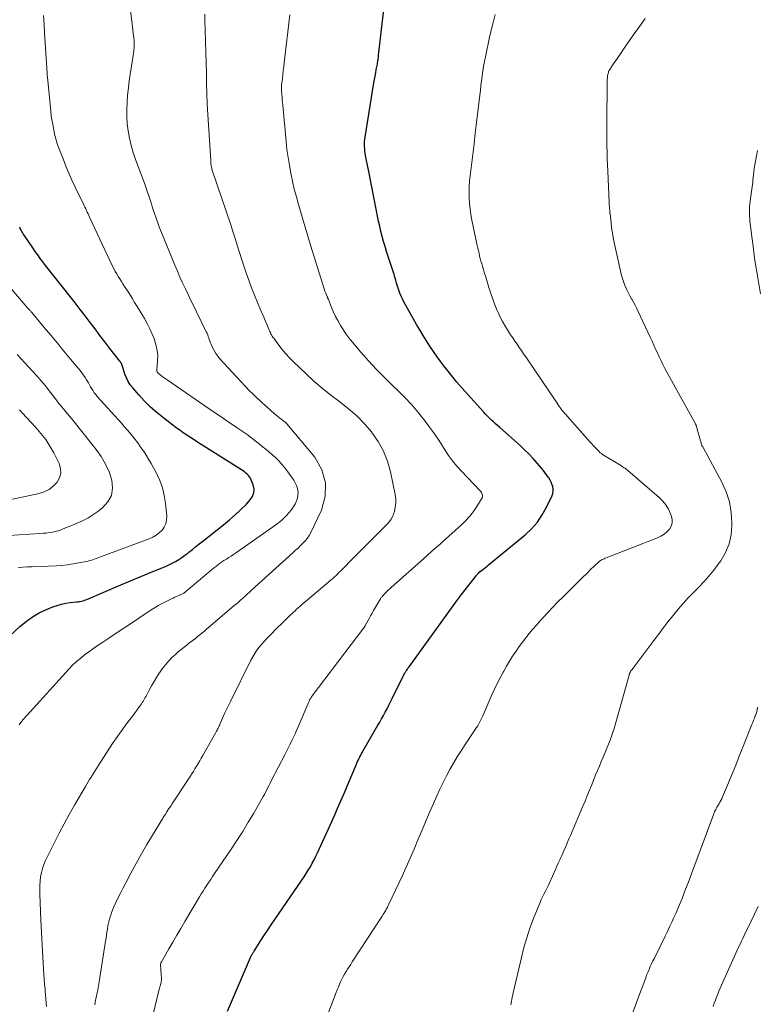
# Model space of a CAD drawing. Units: feet. Extents: x 1995000 to 2000030, y 600000 to 603594.
# Drawn here: x 1995501 to 1995628, y 600890 to 601060 of the extents above; entities that cross this region are included whole.
import ezdxf

# ---------------------------------------------------------------- set-up
doc = ezdxf.new("R2010")
doc.units = ezdxf.units.FT
doc.header["$LTSCALE"] = 100
doc.header["$MEASUREMENT"] = 0
doc.layers.add('CONTOUR INDEX', color=32, linetype='Continuous', lineweight=25)
doc.layers.add('CONTOUR INTERMEDIATE', color=40, linetype='Continuous', lineweight=15)

msp = doc.modelspace()

# ---------------------------------------------------------------- linework, layer by layer
at = {"layer": 'CONTOUR INDEX', "flags": 128}
for points, elevation in [([(1995536.65, 600889.1), (1995540.58, 600898.33), (1995540.61, 600898.4), (1995540.65, 600898.48), (1995540.68, 600898.55), (1995540.72, 600898.62), (1995540.76, 600898.69), (1995540.8, 600898.76), (1995540.84, 600898.83), (1995540.89, 600898.9), (1995540.94, 600898.99), (1995541.01, 600899.1), (1995541.08, 600899.21), (1995541.16, 600899.33), (1995541.23, 600899.44), (1995542.29, 600901.12), (1995542.9, 600902.07), (1995543.52, 600903.01), (1995544.14, 600903.95), (1995544.78, 600904.88), (1995549.45, 600911.65), (1995549.83, 600912.21), (1995550.2, 600912.78), (1995550.55, 600913.36), (1995550.9, 600913.94), (1995551.23, 600914.54), (1995551.55, 600915.14), (1995551.85, 600915.75), (1995552.14, 600916.36), (1995554.3, 600921.09), (1995555.1, 600922.86), (1995555.88, 600924.63), (1995556.65, 600926.4), (1995557.4, 600928.19), (1995558.65, 600931.2), (1995558.77, 600931.48), (1995558.89, 600931.76), (1995559.02, 600932.03), (1995559.15, 600932.31), (1995559.29, 600932.58), (1995559.43, 600932.85), (1995559.57, 600933.12), (1995559.72, 600933.39), (1995562.52, 600938.25), (1995562.84, 600938.81), (1995563.16, 600939.38), (1995563.47, 600939.96), (1995563.78, 600940.53), (1995564.08, 600941.11), (1995564.37, 600941.69), (1995564.67, 600942.27), (1995564.96, 600942.86), (1995566.87, 600946.7), (1995566.98, 600946.91), (1995567.1, 600947.12), (1995567.22, 600947.33), (1995567.34, 600947.53), (1995567.47, 600947.73), (1995567.6, 600947.93), (1995567.73, 600948.13), (1995567.87, 600948.33), (1995576.2, 600959.81), (1995576.24, 600959.87), (1995576.28, 600959.92), (1995576.31, 600959.97), (1995576.35, 600960.02), (1995576.39, 600960.07), (1995576.43, 600960.12), (1995576.47, 600960.17), (1995576.5, 600960.22), (1995579.39, 600963.93), (1995579.46, 600964.02), (1995579.53, 600964.11), (1995579.6, 600964.19), (1995579.67, 600964.28), (1995579.73, 600964.35), (1995579.78, 600964.4), (1995579.82, 600964.45), (1995579.87, 600964.49), (1995579.92, 600964.54), (1995579.96, 600964.58), (1995580.01, 600964.63), (1995580.06, 600964.67), (1995580.12, 600964.71), (1995580.53, 600965.01), (1995580.79, 600965.21), (1995581.05, 600965.41), (1995581.3, 600965.61), (1995581.55, 600965.81), (1995587.86, 600971.01), (1995588.95, 600972.04), (1995589.94, 600973.16), (1995590.78, 600974.4), (1995591.51, 600975.72), (1995592.46, 600977.73), (1995592.59, 600978.11), (1995592.66, 600978.49), (1995592.65, 600978.88), (1995592.58, 600979.28), (1995592.45, 600979.67), (1995592.3, 600980.04), (1995592.11, 600980.41), (1995591.9, 600980.76), (1995591.81, 600980.89), (1995591.52, 600981.29), (1995591.23, 600981.69), (1995590.93, 600982.08), (1995590.62, 600982.46), (1995589.9, 600983.32), (1995589.21, 600984.11), (1995588.49, 600984.88), (1995587.74, 600985.62), (1995586.97, 600986.33), (1995583.46, 600989.45), (1995583.1, 600989.76), (1995582.75, 600990.08), (1995582.4, 600990.4), (1995582.05, 600990.72), (1995581.7, 600991.05), (1995581.36, 600991.38), (1995581.03, 600991.72), (1995580.71, 600992.06), (1995577.91, 600995.15), (1995576.99, 600996.19), (1995576.09, 600997.23), (1995575.21, 600998.3), (1995574.35, 600999.38), (1995574, 600999.83), (1995573.34, 601000.71), (1995572.69, 601001.59), (1995572.06, 601002.49), (1995571.45, 601003.4), (1995570.85, 601004.32), (1995570.27, 601005.25), (1995569.71, 601006.2), (1995569.17, 601007.15), (1995567, 601011.04), (1995566.75, 601011.52), (1995566.52, 601012.02), (1995566.31, 601012.52), (1995566.12, 601013.03), (1995565.99, 601013.4), (1995565.88, 601013.73), (1995565.78, 601014.07), (1995565.68, 601014.41), (1995565.58, 601014.74), (1995565.49, 601015.08), (1995565.39, 601015.42), (1995565.29, 601015.76), (1995565.18, 601016.09), (1995564.02, 601019.68), (1995563.75, 601020.54), (1995563.5, 601021.4), (1995563.26, 601022.26), (1995563.03, 601023.13), (1995562.83, 601024.01), (1995562.63, 601024.88), (1995562.44, 601025.76), (1995562.26, 601026.64), (1995560.88, 601033.7), (1995560.77, 601034.25), (1995560.66, 601034.79), (1995560.56, 601035.33), (1995560.45, 601035.88), (1995560.4, 601036.19), (1995560.33, 601036.58), (1995560.28, 601036.97), (1995560.24, 601037.37), (1995560.22, 601037.76), (1995560.21, 601038.16), (1995560.23, 601038.56), (1995560.26, 601038.95), (1995560.32, 601039.34), (1995561.83, 601048.66), (1995561.93, 601049.24), (1995562.03, 601049.81), (1995562.13, 601050.39), (1995562.24, 601050.96), (1995562.38, 601051.67), (1995562.42, 601051.89), (1995562.46, 601052.11), (1995562.49, 601052.33), (1995562.53, 601052.55), (1995562.56, 601052.76), (1995562.59, 601052.98), (1995562.61, 601053.2), (1995562.64, 601053.42), (1995563.86, 601064.25)], 920), ([(1995495.59, 600950.31), (1995500.94, 600955.25), (1995502, 600956.12), (1995503.1, 600956.91), (1995504.28, 600957.58), (1995505.52, 600958.16), (1995506.64, 600958.62), (1995507.36, 600958.87), (1995508.09, 600959.09), (1995508.84, 600959.24), (1995509.59, 600959.34), (1995510.66, 600959.45), (1995510.89, 600959.47), (1995511.12, 600959.51), (1995511.34, 600959.55), (1995511.57, 600959.6), (1995511.79, 600959.66), (1995512.01, 600959.73), (1995512.23, 600959.8), (1995512.44, 600959.89), (1995518.31, 600962.37), (1995519.69, 600962.95), (1995521.07, 600963.53), (1995522.45, 600964.1), (1995523.83, 600964.67), (1995525.42, 600965.32), (1995526.01, 600965.57), (1995526.59, 600965.84), (1995527.16, 600966.13), (1995527.72, 600966.43), (1995528.27, 600966.76), (1995528.8, 600967.1), (1995529.32, 600967.47), (1995529.83, 600967.86), (1995530.02, 600968.01), (1995530.61, 600968.49), (1995531.2, 600968.97), (1995531.8, 600969.44), (1995532.4, 600969.91), (1995535.97, 600972.72), (1995536.98, 600973.55), (1995537.96, 600974.41), (1995538.91, 600975.3), (1995539.84, 600976.22), (1995540.57, 600976.98), (1995540.96, 600977.57), (1995541.2, 600978.2), (1995541.22, 600978.86), (1995541.08, 600979.56), (1995540.74, 600980.45), (1995540.61, 600980.72), (1995540.46, 600980.98), (1995540.27, 600981.21), (1995540.06, 600981.42), (1995539.82, 600981.61), (1995539.58, 600981.8), (1995539.33, 600981.98), (1995539.08, 600982.15), (1995532.14, 600986.52), (1995531.51, 600986.92), (1995530.89, 600987.32), (1995530.27, 600987.72), (1995529.66, 600988.13), (1995529.04, 600988.54), (1995528.44, 600988.96), (1995527.84, 600989.4), (1995527.25, 600989.84), (1995525.68, 600991.02), (1995524.54, 600991.95), (1995523.43, 600992.92), (1995522.39, 600993.96), (1995521.38, 600995.05), (1995520.35, 600996.23), (1995519.94, 600996.78), (1995519.56, 600997.35), (1995519.27, 600997.96), (1995519.02, 600998.61), (1995518.7, 600999.6), (1995518.65, 600999.76), (1995518.59, 600999.93), (1995518.53, 601000.09), (1995518.47, 601000.25), (1995518.4, 601000.41), (1995518.32, 601000.56), (1995518.23, 601000.71), (1995518.13, 601000.85), (1995516.43, 601003.03), (1995515.57, 601004.14), (1995514.72, 601005.25), (1995513.87, 601006.37), (1995513.04, 601007.49), (1995512.19, 601008.62), (1995511.34, 601009.73), (1995510.48, 601010.84), (1995509.61, 601011.94), (1995506.75, 601015.53), (1995506.28, 601016.12), (1995505.82, 601016.7), (1995505.36, 601017.29), (1995504.9, 601017.89), (1995504.45, 601018.48), (1995504.01, 601019.08), (1995503.58, 601019.7), (1995503.15, 601020.31), (1995501.66, 601022.51), (1995501.53, 601022.72), (1995501.4, 601022.93), (1995501.28, 601023.14), (1995501.16, 601023.35), (1995501, 601023.65), (1995500.97, 601023.72), (1995500.93, 601023.79), (1995500.9, 601023.86)], 900)]:
    msp.add_lwpolyline(points, dxfattribs=dict(at, elevation=elevation))
at = {"layer": 'CONTOUR INTERMEDIATE', "flags": 128}
for points, elevation in [([(1995505.51, 600889.92), (1995505.47, 600890.58), (1995505.42, 600891.25), (1995505.36, 600891.92), (1995505.3, 600892.59), (1995505.27, 600892.95), (1995505.2, 600893.79), (1995505.14, 600894.64), (1995505.08, 600895.48), (1995505.02, 600896.33), (1995504.77, 600900.51), (1995504.71, 600901.58), (1995504.65, 600902.66), (1995504.6, 600903.74), (1995504.55, 600904.82), (1995504.37, 600909.26), (1995504.36, 600910), (1995504.37, 600910.74), (1995504.43, 600911.48), (1995504.52, 600912.21), (1995504.65, 600912.94), (1995504.84, 600913.65), (1995505.09, 600914.34), (1995505.38, 600915.02), (1995506.88, 600918.1), (1995507.7, 600919.72), (1995508.54, 600921.34), (1995509.42, 600922.93), (1995510.33, 600924.51), (1995512.21, 600927.72), (1995512.45, 600928.13), (1995512.69, 600928.53), (1995512.93, 600928.92), (1995513.18, 600929.32), (1995513.26, 600929.45), (1995513.54, 600929.91), (1995513.83, 600930.37), (1995514.12, 600930.82), (1995514.41, 600931.28), (1995516.89, 600935.1), (1995517.3, 600935.71), (1995517.72, 600936.33), (1995518.14, 600936.93), (1995518.58, 600937.53), (1995519.02, 600938.12), (1995519.46, 600938.72), (1995519.91, 600939.31), (1995520.35, 600939.91), (1995521.54, 600941.51), (1995521.69, 600941.72), (1995521.84, 600941.94), (1995521.98, 600942.15), (1995522.12, 600942.37), (1995522.26, 600942.59), (1995522.39, 600942.81), (1995522.52, 600943.04), (1995522.65, 600943.27), (1995523.2, 600944.3), (1995523.6, 600945.04), (1995524.02, 600945.77), (1995524.45, 600946.49), (1995524.89, 600947.21), (1995524.93, 600947.26), (1995525.43, 600947.98), (1995525.96, 600948.67), (1995526.54, 600949.32), (1995527.15, 600949.94), (1995527.68, 600950.44), (1995528.17, 600950.88), (1995528.66, 600951.3), (1995529.17, 600951.71), (1995529.69, 600952.11), (1995529.94, 600952.3), (1995530.34, 600952.6), (1995530.73, 600952.9), (1995531.13, 600953.2), (1995531.52, 600953.5), (1995531.91, 600953.81), (1995532.29, 600954.12), (1995532.67, 600954.43), (1995533.05, 600954.75), (1995537.76, 600958.77), (1995538.15, 600959.1), (1995538.53, 600959.44), (1995538.91, 600959.78), (1995539.29, 600960.12), (1995539.66, 600960.47), (1995540.04, 600960.81), (1995540.42, 600961.15), (1995540.8, 600961.49), (1995547.93, 600967.93), (1995548.36, 600968.33), (1995548.79, 600968.72), (1995549.21, 600969.13), (1995549.63, 600969.53), (1995550.03, 600969.95), (1995550.39, 600970.4), (1995550.69, 600970.89), (1995550.97, 600971.4), (1995552.79, 600975.24), (1995553.42, 600977.63), (1995553.53, 600979.94), (1995552.85, 600982.16), (1995551.64, 600984.31), (1995546.86, 600990.05), (1995546.75, 600990.17), (1995546.64, 600990.29), (1995546.51, 600990.39), (1995546.38, 600990.49), (1995546.25, 600990.58), (1995546.12, 600990.68), (1995545.99, 600990.78), (1995545.86, 600990.88), (1995544.75, 600991.81), (1995544.07, 600992.39), (1995543.39, 600992.97), (1995542.73, 600993.57), (1995542.08, 600994.17), (1995541.87, 600994.37), (1995541.12, 600995.09), (1995540.38, 600995.82), (1995539.66, 600996.56), (1995538.95, 600997.32), (1995535.36, 601001.22), (1995534.98, 601001.67), (1995534.63, 601002.15), (1995534.33, 601002.66), (1995534.07, 601003.18), (1995533.82, 601003.75), (1995533.71, 601004.01), (1995533.6, 601004.28), (1995533.51, 601004.55), (1995533.43, 601004.83), (1995533.34, 601005.1), (1995533.24, 601005.37), (1995533.13, 601005.64), (1995533.01, 601005.9), (1995531.33, 601009.29), (1995530.85, 601010.29), (1995530.36, 601011.28), (1995529.88, 601012.28), (1995529.4, 601013.28), (1995528.94, 601014.29), (1995528.48, 601015.29), (1995528.04, 601016.31), (1995527.61, 601017.33), (1995525.28, 601022.97), (1995524.96, 601023.77), (1995524.65, 601024.58), (1995524.37, 601025.4), (1995524.09, 601026.22), (1995524, 601026.52), (1995523.78, 601027.2), (1995523.57, 601027.87), (1995523.36, 601028.54), (1995523.14, 601029.22), (1995522.92, 601029.89), (1995522.69, 601030.56), (1995522.45, 601031.23), (1995522.2, 601031.89), (1995521.26, 601034.3), (1995520.83, 601035.49), (1995520.44, 601036.69), (1995520.1, 601037.9), (1995519.8, 601039.13), (1995519.79, 601039.17), (1995519.56, 601040.39), (1995519.4, 601041.61), (1995519.33, 601042.84), (1995519.32, 601044.08), (1995519.38, 601045.32), (1995519.46, 601046.56), (1995519.6, 601047.8), (1995519.76, 601049.03), (1995520.48, 601053.7), (1995520.53, 601054.03), (1995520.56, 601054.36), (1995520.59, 601054.69), (1995520.6, 601055.02), (1995520.61, 601055.35), (1995520.6, 601055.68), (1995520.58, 601056.01), (1995520.55, 601056.34), (1995518.8, 601070.76)], 908), ([(1995500.8, 600938.34), (1995501.47, 600939.18), (1995502.18, 600939.99), (1995509.38, 600947.9), (1995510.02, 600948.57), (1995510.7, 600949.22), (1995511.41, 600949.82), (1995512.14, 600950.4), (1995512.9, 600950.95), (1995513.66, 600951.49), (1995514.43, 600952.02), (1995515.21, 600952.55), (1995516.24, 600953.23), (1995517.53, 600954.1), (1995518.83, 600954.96), (1995520.13, 600955.81), (1995521.42, 600956.67), (1995523.55, 600958.08), (1995524.2, 600958.49), (1995524.86, 600958.88), (1995525.53, 600959.25), (1995526.21, 600959.6), (1995527.01, 600959.99), (1995527.3, 600960.13), (1995527.59, 600960.26), (1995527.88, 600960.39), (1995528.18, 600960.52), (1995528.51, 600960.66), (1995528.64, 600960.71), (1995528.77, 600960.77), (1995528.89, 600960.84), (1995529.01, 600960.91), (1995529.13, 600960.99), (1995529.25, 600961.07), (1995529.36, 600961.15), (1995529.47, 600961.24), (1995533.83, 600964.89), (1995534.14, 600965.14), (1995534.44, 600965.39), (1995534.75, 600965.63), (1995535.07, 600965.87), (1995535.38, 600966.1), (1995535.7, 600966.33), (1995536.03, 600966.55), (1995536.36, 600966.76), (1995536.49, 600966.83), (1995536.88, 600967.08), (1995537.27, 600967.33), (1995537.66, 600967.59), (1995538.04, 600967.85), (1995544.98, 600972.7), (1995545.94, 600973.47), (1995546.82, 600974.3), (1995547.59, 600975.24), (1995548.28, 600976.25), (1995548.66, 600977.31), (1995548.8, 600978.35), (1995548.56, 600979.37), (1995548.07, 600980.38), (1995546.55, 600982.43), (1995546.07, 600983.04), (1995545.56, 600983.62), (1995545, 600984.17), (1995544.43, 600984.69), (1995543.83, 600985.2), (1995543.23, 600985.69), (1995542.62, 600986.19), (1995542.01, 600986.68), (1995541.63, 600986.98), (1995540.82, 600987.61), (1995540.01, 600988.22), (1995539.17, 600988.81), (1995538.33, 600989.39), (1995538.09, 600989.55), (1995537.12, 600990.19), (1995536.15, 600990.84), (1995535.19, 600991.49), (1995534.23, 600992.15), (1995526.25, 600997.62), (1995525.95, 600997.83), (1995525.66, 600998.04), (1995525.38, 600998.27), (1995525.1, 600998.5), (1995524.63, 600998.89), (1995524.59, 600998.93), (1995524.56, 600998.97), (1995524.54, 600999.02), (1995524.53, 600999.08), (1995524.52, 600999.13), (1995524.51, 600999.19), (1995524.51, 600999.25), (1995524.52, 600999.31), (1995524.64, 601000.93), (1995524.65, 601001.78), (1995524.58, 601002.63), (1995524.41, 601003.47), (1995524.17, 601004.29), (1995524.08, 601004.55), (1995523.71, 601005.48), (1995523.3, 601006.39), (1995522.85, 601007.28), (1995522.36, 601008.15), (1995521.12, 601010.2), (1995520.68, 601010.93), (1995520.24, 601011.66), (1995519.78, 601012.38), (1995519.32, 601013.09), (1995518.95, 601013.67), (1995518.67, 601014.1), (1995518.4, 601014.53), (1995518.13, 601014.96), (1995517.86, 601015.39), (1995517.6, 601015.83), (1995517.34, 601016.27), (1995517.11, 601016.73), (1995516.88, 601017.18), (1995512.94, 601025.6), (1995512.81, 601025.88), (1995512.68, 601026.16), (1995512.54, 601026.44), (1995512.41, 601026.72), (1995512.28, 601026.99), (1995512.14, 601027.27), (1995512.01, 601027.55), (1995511.87, 601027.83), (1995510.47, 601030.72), (1995509.91, 601031.92), (1995509.37, 601033.12), (1995508.86, 601034.35), (1995508.37, 601035.58), (1995507.65, 601037.45), (1995507.54, 601037.75), (1995507.43, 601038.06), (1995507.33, 601038.36), (1995507.23, 601038.67), (1995507.14, 601038.98), (1995507.06, 601039.29), (1995506.98, 601039.6), (1995506.91, 601039.92), (1995506.73, 601040.79), (1995506.59, 601041.54), (1995506.46, 601042.29), (1995506.35, 601043.05), (1995506.26, 601043.81), (1995505.68, 601049.64), (1995505.66, 601049.81), (1995505.65, 601049.98), (1995505.64, 601050.14), (1995505.62, 601050.31), (1995505.2, 601057.24), (1995505.1, 601058.75), (1995505, 601060.25)], 904), ([(1995513.82, 600890.23), (1995513.89, 600890.75), (1995513.99, 600891.26), (1995514.11, 600891.77), (1995514.19, 600892.1), (1995514.27, 600892.44), (1995514.35, 600892.79), (1995514.42, 600893.14), (1995514.49, 600893.48), (1995514.55, 600893.83), (1995514.61, 600894.18), (1995514.66, 600894.53), (1995514.72, 600894.89), (1995515.68, 600901.16), (1995515.76, 600901.68), (1995515.84, 600902.2), (1995515.92, 600902.72), (1995516, 600903.23), (1995516.02, 600903.34), (1995516.1, 600903.8), (1995516.2, 600904.26), (1995516.3, 600904.72), (1995516.42, 600905.17), (1995516.56, 600905.62), (1995516.71, 600906.06), (1995516.88, 600906.5), (1995517.06, 600906.92), (1995517.47, 600907.8), (1995517.87, 600908.65), (1995518.28, 600909.51), (1995518.71, 600910.35), (1995519.15, 600911.19), (1995520.04, 600912.87), (1995520.94, 600914.52), (1995521.86, 600916.16), (1995522.8, 600917.78), (1995523.77, 600919.4), (1995525.48, 600922.2), (1995525.61, 600922.41), (1995525.73, 600922.61), (1995525.85, 600922.81), (1995525.98, 600923.01), (1995526.21, 600923.36), (1995526.22, 600923.38), (1995526.23, 600923.4), (1995526.24, 600923.42), (1995526.26, 600923.44), (1995526.31, 600923.52), (1995526.32, 600923.54), (1995526.33, 600923.55), (1995526.34, 600923.57), (1995526.36, 600923.59), (1995526.59, 600923.93), (1995526.71, 600924.11), (1995526.84, 600924.3), (1995526.96, 600924.49), (1995527.09, 600924.68), (1995530.21, 600929.45), (1995530.5, 600929.89), (1995530.78, 600930.34), (1995531.06, 600930.79), (1995531.34, 600931.25), (1995531.61, 600931.7), (1995531.88, 600932.16), (1995532.15, 600932.62), (1995532.41, 600933.08), (1995534.65, 600937.04), (1995534.75, 600937.22), (1995534.85, 600937.41), (1995534.95, 600937.59), (1995535.04, 600937.78), (1995535.14, 600937.97), (1995535.23, 600938.16), (1995535.32, 600938.35), (1995535.4, 600938.55), (1995535.84, 600939.57), (1995536.16, 600940.28), (1995536.47, 600940.98), (1995536.8, 600941.67), (1995537.14, 600942.36), (1995540.69, 600949.47), (1995541, 600950.05), (1995541.34, 600950.61), (1995541.71, 600951.15), (1995542.11, 600951.67), (1995542.53, 600952.17), (1995542.96, 600952.67), (1995543.4, 600953.15), (1995543.86, 600953.62), (1995545.38, 600955.15), (1995545.81, 600955.57), (1995546.24, 600956), (1995546.67, 600956.43), (1995547.1, 600956.85), (1995547.43, 600957.17), (1995547.7, 600957.43), (1995547.98, 600957.69), (1995548.26, 600957.94), (1995548.54, 600958.19), (1995548.83, 600958.44), (1995549.11, 600958.69), (1995549.4, 600958.94), (1995549.69, 600959.18), (1995554.47, 600963.24), (1995554.75, 600963.48), (1995555.02, 600963.72), (1995555.29, 600963.97), (1995555.56, 600964.23), (1995555.82, 600964.49), (1995556.08, 600964.75), (1995556.34, 600965.01), (1995556.6, 600965.27), (1995557.98, 600966.68), (1995558.9, 600967.61), (1995559.81, 600968.53), (1995560.73, 600969.45), (1995561.65, 600970.37), (1995562.79, 600971.51), (1995563.14, 600971.85), (1995563.49, 600972.2), (1995563.84, 600972.55), (1995564.18, 600972.9), (1995564.5, 600973.26), (1995564.78, 600973.66), (1995565, 600974.08), (1995565.18, 600974.53), (1995565.34, 600975.02), (1995565.51, 600975.74), (1995565.6, 600976.46), (1995565.59, 600977.19), (1995565.49, 600977.92), (1995564.68, 600981.79), (1995564.16, 600983.62), (1995563.48, 600985.37), (1995562.56, 600987.02), (1995561.48, 600988.59), (1995561.45, 600988.62), (1995560.2, 600990.05), (1995558.88, 600991.41), (1995557.46, 600992.66), (1995555.96, 600993.83), (1995554.44, 600994.98), (1995552.95, 600996.17), (1995551.51, 600997.42), (1995550.1, 600998.7), (1995547.98, 601000.72), (1995547.31, 601001.4), (1995546.66, 601002.1), (1995546.05, 601002.84), (1995545.46, 601003.59), (1995544.59, 601004.77), (1995544.46, 601004.96), (1995544.34, 601005.15), (1995544.23, 601005.34), (1995544.12, 601005.54), (1995544.03, 601005.75), (1995543.93, 601005.95), (1995543.84, 601006.16), (1995543.75, 601006.36), (1995543.41, 601007.19), (1995543.15, 601007.81), (1995542.89, 601008.42), (1995542.62, 601009.04), (1995542.35, 601009.66), (1995541.8, 601010.93), (1995541.27, 601012.19), (1995540.77, 601013.46), (1995540.3, 601014.74), (1995539.85, 601016.03), (1995539.05, 601018.42), (1995538.81, 601019.14), (1995538.58, 601019.87), (1995538.35, 601020.6), (1995538.13, 601021.33), (1995537.91, 601022.06), (1995537.68, 601022.79), (1995537.45, 601023.52), (1995537.21, 601024.24), (1995534.08, 601033.51), (1995534.03, 601033.67), (1995533.98, 601033.83), (1995533.94, 601034), (1995533.9, 601034.17), (1995533.88, 601034.24), (1995533.85, 601034.37), (1995533.83, 601034.5), (1995533.81, 601034.63), (1995533.8, 601034.76), (1995533.79, 601034.9), (1995533.78, 601035.03), (1995533.77, 601035.16), (1995533.76, 601035.29), (1995533.36, 601041.43), (1995533.25, 601043.22), (1995533.17, 601045), (1995533.1, 601046.78), (1995533.06, 601048.57), (1995533.02, 601050.36), (1995532.98, 601052.14), (1995532.94, 601053.93), (1995532.88, 601055.71), (1995532.82, 601057.9), (1995532.78, 601059.19), (1995532.75, 601060.48)], 912), ([(1995522.87, 600884.52), (1995524.92, 600892.93), (1995524.94, 600893.03), (1995524.97, 600893.13), (1995525, 600893.23), (1995525.03, 600893.32), (1995525.06, 600893.42), (1995525.09, 600893.51), (1995525.12, 600893.61), (1995525.15, 600893.71), (1995525.2, 600893.9), (1995525.24, 600894.09), (1995525.27, 600894.29), (1995525.28, 600894.49), (1995525.28, 600894.69), (1995525.15, 600897.1), (1995525.15, 600897.16), (1995525.15, 600897.23), (1995525.16, 600897.3), (1995525.18, 600897.36), (1995525.2, 600897.43), (1995525.22, 600897.49), (1995525.25, 600897.55), (1995525.28, 600897.61), (1995526.57, 600899.84), (1995527.26, 600901.01), (1995527.94, 600902.18), (1995528.63, 600903.35), (1995529.32, 600904.51), (1995531.84, 600908.76), (1995532.15, 600909.27), (1995532.46, 600909.77), (1995532.77, 600910.27), (1995533.09, 600910.77), (1995533.43, 600911.27), (1995533.76, 600911.77), (1995534.09, 600912.26), (1995534.42, 600912.76), (1995537.27, 600916.94), (1995538.28, 600918.47), (1995539.28, 600920.02), (1995540.23, 600921.6), (1995541.17, 600923.18), (1995542.56, 600925.62), (1995542.78, 600926), (1995542.99, 600926.39), (1995543.19, 600926.77), (1995543.39, 600927.16), (1995543.59, 600927.55), (1995543.79, 600927.94), (1995543.98, 600928.33), (1995544.18, 600928.72), (1995546.55, 600933.31), (1995546.85, 600933.88), (1995547.14, 600934.46), (1995547.43, 600935.04), (1995547.71, 600935.63), (1995547.99, 600936.21), (1995548.27, 600936.8), (1995548.53, 600937.39), (1995548.79, 600937.99), (1995550.63, 600942.28), (1995550.69, 600942.42), (1995550.76, 600942.55), (1995550.82, 600942.68), (1995550.9, 600942.81), (1995550.97, 600942.94), (1995551.05, 600943.06), (1995551.14, 600943.18), (1995551.22, 600943.3), (1995560.09, 600954.99), (1995560.12, 600955.04), (1995560.15, 600955.09), (1995560.19, 600955.13), (1995560.22, 600955.18), (1995560.25, 600955.23), (1995560.28, 600955.28), (1995560.31, 600955.33), (1995560.33, 600955.38), (1995560.76, 600956.18), (1995561, 600956.63), (1995561.25, 600957.07), (1995561.5, 600957.52), (1995561.76, 600957.96), (1995562.95, 600959.97), (1995563.02, 600960.08), (1995563.1, 600960.19), (1995563.18, 600960.29), (1995563.26, 600960.39), (1995563.48, 600960.64), (1995563.67, 600960.86), (1995563.88, 600961.07), (1995564.09, 600961.28), (1995564.3, 600961.48), (1995570.86, 600967.34), (1995571.19, 600967.64), (1995571.53, 600967.93), (1995571.87, 600968.23), (1995572.21, 600968.52), (1995572.55, 600968.81), (1995572.89, 600969.11), (1995573.23, 600969.41), (1995573.56, 600969.7), (1995576.93, 600972.74), (1995577.66, 600973.46), (1995578.34, 600974.21), (1995578.96, 600975.02), (1995579.53, 600975.87), (1995580.42, 600977.32), (1995580.49, 600977.47), (1995580.52, 600977.63), (1995580.51, 600977.79), (1995580.47, 600977.96), (1995580.39, 600978.12), (1995580.3, 600978.27), (1995580.2, 600978.42), (1995580.08, 600978.55), (1995576.88, 600981.91), (1995576.1, 600982.78), (1995575.36, 600983.69), (1995574.68, 600984.64), (1995574.04, 600985.62), (1995573.42, 600986.61), (1995572.77, 600987.59), (1995572.1, 600988.55), (1995571.4, 600989.5), (1995570.63, 600990.52), (1995569.5, 600991.93), (1995568.32, 600993.31), (1995567.08, 600994.63), (1995565.8, 600995.91), (1995565.14, 600996.53), (1995563.7, 600997.95), (1995562.28, 600999.39), (1995560.91, 601000.88), (1995559.58, 601002.4), (1995558.09, 601004.15), (1995557.54, 601004.83), (1995557.01, 601005.53), (1995556.52, 601006.25), (1995556.06, 601006.99), (1995556, 601007.08), (1995555.6, 601007.8), (1995555.22, 601008.53), (1995554.88, 601009.27), (1995554.55, 601010.03), (1995554, 601011.42), (1995553.97, 601011.49), (1995553.94, 601011.55), (1995553.91, 601011.62), (1995553.88, 601011.69), (1995553.86, 601011.76), (1995553.83, 601011.83), (1995553.8, 601011.9), (1995553.77, 601011.97), (1995553.54, 601012.54), (1995553.39, 601012.89), (1995553.26, 601013.25), (1995553.14, 601013.61), (1995553.02, 601013.98), (1995550.94, 601020.74), (1995550.46, 601022.3), (1995549.99, 601023.86), (1995549.53, 601025.42), (1995549.07, 601026.99), (1995548.86, 601027.75), (1995548.49, 601029.08), (1995548.14, 601030.42), (1995547.83, 601031.77), (1995547.54, 601033.12), (1995547.29, 601034.48), (1995547.06, 601035.85), (1995546.88, 601037.22), (1995546.73, 601038.59), (1995546.15, 601044.85), (1995546.1, 601045.31), (1995546.07, 601045.76), (1995546.03, 601046.21), (1995546, 601046.67), (1995545.95, 601047.35), (1995545.94, 601047.46), (1995545.94, 601047.58), (1995545.94, 601047.7), (1995545.93, 601047.81), (1995545.94, 601047.93), (1995545.94, 601048.05), (1995545.95, 601048.16), (1995545.96, 601048.28), (1995546.08, 601049.41), (1995546.16, 601050.09), (1995546.23, 601050.77), (1995546.31, 601051.45), (1995546.39, 601052.13), (1995547.38, 601060.35)], 916), ([(1995553.49, 600887.6), (1995555.33, 600892.35), (1995555.52, 600892.82), (1995555.71, 600893.28), (1995555.9, 600893.74), (1995556.1, 600894.19), (1995556.31, 600894.64), (1995556.54, 600895.08), (1995556.78, 600895.51), (1995557.04, 600895.93), (1995557.31, 600896.34), (1995557.58, 600896.75), (1995557.84, 600897.16), (1995558.11, 600897.58), (1995563.22, 600905.43), (1995563.38, 600905.68), (1995563.54, 600905.94), (1995563.7, 600906.2), (1995563.86, 600906.46), (1995564.01, 600906.73), (1995564.15, 600906.99), (1995564.29, 600907.27), (1995564.42, 600907.54), (1995566.67, 600912.32), (1995567.38, 600913.87), (1995568.07, 600915.42), (1995568.74, 600916.98), (1995569.4, 600918.55), (1995570.05, 600920.12), (1995570.7, 600921.69), (1995571.38, 600923.25), (1995572.06, 600924.81), (1995572.65, 600926.15), (1995573.18, 600927.3), (1995573.72, 600928.43), (1995574.3, 600929.55), (1995574.9, 600930.66), (1995575.52, 600931.75), (1995576.16, 600932.83), (1995576.83, 600933.89), (1995577.52, 600934.95), (1995579.25, 600937.52), (1995579.46, 600937.85), (1995579.67, 600938.18), (1995579.86, 600938.52), (1995580.05, 600938.86), (1995580.23, 600939.2), (1995580.41, 600939.55), (1995580.57, 600939.91), (1995580.73, 600940.26), (1995582.13, 600943.47), (1995582.58, 600944.46), (1995583.05, 600945.45), (1995583.54, 600946.42), (1995584.06, 600947.38), (1995584.15, 600947.55), (1995584.64, 600948.41), (1995585.15, 600949.27), (1995585.68, 600950.11), (1995586.22, 600950.94), (1995586.28, 600951.02), (1995586.81, 600951.8), (1995587.37, 600952.57), (1995587.94, 600953.31), (1995588.54, 600954.05), (1995589.15, 600954.77), (1995589.77, 600955.48), (1995590.4, 600956.19), (1995591.04, 600956.88), (1995591.75, 600957.64), (1995592.61, 600958.55), (1995593.47, 600959.45), (1995594.35, 600960.33), (1995595.23, 600961.22), (1995595.63, 600961.61), (1995596.31, 600962.29), (1995597, 600962.96), (1995597.69, 600963.64), (1995598.38, 600964.31), (1995599.27, 600965.18), (1995599.52, 600965.41), (1995599.76, 600965.65), (1995600.01, 600965.88), (1995600.26, 600966.11), (1995600.5, 600966.32), (1995600.64, 600966.44), (1995600.78, 600966.55), (1995600.93, 600966.64), (1995601.09, 600966.73), (1995601.25, 600966.82), (1995601.41, 600966.89), (1995601.57, 600966.97), (1995601.74, 600967.03), (1995610.62, 600970.5), (1995611.19, 600970.78), (1995611.72, 600971.1), (1995612.2, 600971.5), (1995612.65, 600971.95), (1995612.95, 600972.45), (1995613.13, 600972.98), (1995613.14, 600973.54), (1995613.03, 600974.12), (1995612.85, 600974.59), (1995612.48, 600975.38), (1995612.04, 600976.12), (1995611.49, 600976.79), (1995610.88, 600977.41), (1995605.5, 600982.05), (1995605.35, 600982.18), (1995605.19, 600982.3), (1995605.03, 600982.42), (1995604.87, 600982.53), (1995604.71, 600982.64), (1995604.54, 600982.75), (1995604.38, 600982.85), (1995604.21, 600982.96), (1995601.32, 600984.7), (1995601.22, 600984.76), (1995601.12, 600984.82), (1995601.03, 600984.88), (1995600.94, 600984.94), (1995600.85, 600985.01), (1995600.76, 600985.08), (1995600.68, 600985.16), (1995600.6, 600985.24), (1995600.17, 600985.69), (1995599.88, 600986), (1995599.6, 600986.31), (1995599.31, 600986.62), (1995599.03, 600986.94), (1995595.09, 600991.35), (1995594.86, 600991.62), (1995594.62, 600991.89), (1995594.4, 600992.17), (1995594.17, 600992.44), (1995593.95, 600992.72), (1995593.74, 600993.01), (1995593.53, 600993.3), (1995593.32, 600993.59), (1995587.93, 601001.56), (1995587.56, 601002.1), (1995587.19, 601002.65), (1995586.82, 601003.19), (1995586.44, 601003.73), (1995586.07, 601004.28), (1995585.7, 601004.82), (1995585.34, 601005.37), (1995584.97, 601005.92), (1995584.78, 601006.23), (1995584.34, 601006.94), (1995583.93, 601007.67), (1995583.55, 601008.42), (1995583.2, 601009.18), (1995583.04, 601009.56), (1995582.64, 601010.52), (1995582.27, 601011.49), (1995581.92, 601012.48), (1995581.6, 601013.47), (1995580.99, 601015.48), (1995580.86, 601015.9), (1995580.73, 601016.33), (1995580.6, 601016.75), (1995580.48, 601017.18), (1995580.36, 601017.61), (1995580.24, 601018.04), (1995580.12, 601018.47), (1995580.01, 601018.9), (1995580.01, 601018.93), (1995579.9, 601019.38), (1995579.79, 601019.83), (1995579.69, 601020.28), (1995579.6, 601020.73), (1995578.68, 601025.07), (1995578.51, 601026.01), (1995578.37, 601026.96), (1995578.27, 601027.92), (1995578.21, 601028.88), (1995578.2, 601029.84), (1995578.21, 601030.8), (1995578.27, 601031.75), (1995578.37, 601032.71), (1995578.59, 601034.49), (1995578.82, 601036.33), (1995579.04, 601038.18), (1995579.26, 601040.02), (1995579.48, 601041.87), (1995580.04, 601046.54), (1995580.13, 601047.36), (1995580.24, 601048.18), (1995580.34, 601048.99), (1995580.45, 601049.81), (1995580.45, 601049.84), (1995580.57, 601050.67), (1995580.7, 601051.49), (1995580.85, 601052.32), (1995581.02, 601053.14), (1995581.79, 601056.78), (1995582.2, 601058.58), (1995582.66, 601060.38)], 924), ([(1995585.36, 600890.19), (1995585.48, 600890.79), (1995585.55, 600891.16), (1995585.62, 600891.52), (1995585.7, 600891.89), (1995585.78, 600892.25), (1995587.18, 600898.37), (1995587.61, 600900.06), (1995588.1, 600901.75), (1995588.66, 600903.4), (1995589.28, 600905.04), (1995590.19, 600907.31), (1995590.4, 600907.8), (1995590.61, 600908.29), (1995590.84, 600908.77), (1995591.07, 600909.25), (1995591.31, 600909.73), (1995591.55, 600910.21), (1995591.77, 600910.69), (1995592, 600911.17), (1995593.05, 600913.5), (1995593.29, 600914.04), (1995593.54, 600914.57), (1995593.78, 600915.11), (1995594.03, 600915.65), (1995594.13, 600915.88), (1995594.32, 600916.3), (1995594.51, 600916.73), (1995594.7, 600917.15), (1995594.88, 600917.58), (1995595.07, 600918.01), (1995595.25, 600918.44), (1995595.43, 600918.87), (1995595.61, 600919.3), (1995597.75, 600924.33), (1995598.13, 600925.23), (1995598.5, 600926.12), (1995598.87, 600927.02), (1995599.23, 600927.92), (1995599.34, 600928.17), (1995599.65, 600928.95), (1995599.96, 600929.72), (1995600.28, 600930.49), (1995600.6, 600931.26), (1995600.93, 600932.03), (1995601.25, 600932.8), (1995601.57, 600933.56), (1995601.89, 600934.33), (1995602.06, 600934.74), (1995602.45, 600935.72), (1995602.81, 600936.71), (1995603.14, 600937.71), (1995603.44, 600938.72), (1995605.71, 600946.89), (1995605.72, 600946.91), (1995605.73, 600946.94), (1995605.73, 600946.96), (1995605.74, 600946.98), (1995605.77, 600947.07), (1995605.77, 600947.09), (1995605.78, 600947.11), (1995605.79, 600947.14), (1995605.8, 600947.16), (1995605.89, 600947.35), (1995605.92, 600947.42), (1995605.95, 600947.47), (1995605.98, 600947.53), (1995606.01, 600947.59), (1995606.05, 600947.65), (1995606.09, 600947.7), (1995606.13, 600947.75), (1995606.17, 600947.81), (1995606.4, 600948.1), (1995606.56, 600948.3), (1995606.72, 600948.5), (1995606.87, 600948.7), (1995607.03, 600948.91), (1995609.98, 600952.83), (1995610.35, 600953.33), (1995610.72, 600953.83), (1995611.09, 600954.33), (1995611.46, 600954.84), (1995611.84, 600955.34), (1995612.22, 600955.83), (1995612.61, 600956.32), (1995613, 600956.8), (1995614.17, 600958.2), (1995615.02, 600959.18), (1995615.88, 600960.14), (1995616.78, 600961.08), (1995617.69, 600962), (1995618.59, 600962.93), (1995619.45, 600963.89), (1995620.26, 600964.89), (1995621.03, 600965.93), (1995621.47, 600966.54), (1995622.28, 600967.96), (1995622.9, 600969.43), (1995623.25, 600970.99), (1995623.4, 600972.62), (1995623.4, 600973.01), (1995623.27, 600974.85), (1995622.96, 600976.64), (1995622.39, 600978.36), (1995621.65, 600980.04), (1995618.44, 600985.99), (1995618.37, 600986.1), (1995618.29, 600986.21), (1995618.26, 600986.26), (1995618.24, 600986.3), (1995618.22, 600986.35), (1995618.2, 600986.4), (1995617.98, 600987.12), (1995617.86, 600987.53), (1995617.74, 600987.94), (1995617.62, 600988.36), (1995617.51, 600988.77), (1995617.3, 600989.62), (1995617.28, 600989.67), (1995617.26, 600989.73), (1995617.24, 600989.79), (1995617.22, 600989.84), (1995617.2, 600989.89), (1995617.17, 600989.95), (1995617.15, 600990), (1995617.12, 600990.05), (1995611.88, 600999.59), (1995611.53, 601000.24), (1995611.2, 601000.9), (1995610.88, 601001.57), (1995610.57, 601002.24), (1995610.26, 601002.91), (1995609.96, 601003.58), (1995609.65, 601004.26), (1995609.34, 601004.93), (1995607.28, 601009.37), (1995607.02, 601009.91), (1995606.75, 601010.44), (1995606.47, 601010.96), (1995606.18, 601011.48), (1995606.12, 601011.57), (1995605.85, 601012.04), (1995605.6, 601012.52), (1995605.35, 601013), (1995605.12, 601013.49), (1995604.91, 601013.99), (1995604.72, 601014.5), (1995604.57, 601015.02), (1995604.43, 601015.54), (1995603.16, 601021.24), (1995602.99, 601022.07), (1995602.83, 601022.91), (1995602.71, 601023.75), (1995602.6, 601024.59), (1995602.43, 601026.13), (1995602.42, 601026.21), (1995602.41, 601026.28), (1995602.4, 601026.36), (1995602.4, 601026.44), (1995602.39, 601026.51), (1995602.38, 601026.59), (1995602.37, 601026.67), (1995602.37, 601026.74), (1995602.34, 601027.1), (1995602.32, 601027.35), (1995602.3, 601027.61), (1995602.28, 601027.86), (1995602.27, 601028.12), (1995602.04, 601033.48), (1995602, 601034.57), (1995601.96, 601035.67), (1995601.92, 601036.77), (1995601.9, 601037.86), (1995601.88, 601038.96), (1995601.86, 601040.05), (1995601.86, 601041.15), (1995601.86, 601042.25), (1995601.91, 601048.25), (1995601.92, 601048.57), (1995601.93, 601048.88), (1995601.95, 601049.2), (1995601.98, 601049.51), (1995602.01, 601049.84), (1995602.03, 601049.99), (1995602.06, 601050.14), (1995602.09, 601050.29), (1995602.14, 601050.43), (1995602.19, 601050.57), (1995602.25, 601050.71), (1995602.32, 601050.85), (1995602.4, 601050.98), (1995602.49, 601051.12), (1995602.57, 601051.25), (1995602.66, 601051.39), (1995602.75, 601051.52), (1995604.1, 601053.5), (1995604.87, 601054.62), (1995605.64, 601055.74), (1995606.42, 601056.86), (1995607.2, 601057.97), (1995608.45, 601059.74)], 928), ([(1995628.28, 601012.41), (1995627.72, 601015.84), (1995627.47, 601017.42), (1995627.24, 601019.01), (1995627.03, 601020.6), (1995626.83, 601022.19), (1995626.54, 601024.55), (1995626.5, 601024.96), (1995626.46, 601025.38), (1995626.44, 601025.79), (1995626.42, 601026.21), (1995626.41, 601026.62), (1995626.42, 601027.04), (1995626.44, 601027.45), (1995626.48, 601027.86), (1995626.63, 601029.2), (1995626.68, 601029.61), (1995626.73, 601030), (1995626.79, 601030.4), (1995626.85, 601030.8), (1995626.91, 601031.2), (1995626.97, 601031.6), (1995627.01, 601032), (1995627.06, 601032.4), (1995627.09, 601032.8), (1995627.16, 601033.4), (1995627.24, 601034), (1995627.34, 601034.59), (1995627.44, 601035.18), (1995627.8, 601037.05)], 932), ([(1995500.67, 600965.39), (1995501.47, 600965.43), (1995502.27, 600965.46), (1995503.08, 600965.5), (1995507.22, 600965.67), (1995508.19, 600965.74), (1995509.16, 600965.83), (1995510.13, 600965.98), (1995511.09, 600966.15), (1995512.38, 600966.42), (1995512.69, 600966.49), (1995513, 600966.57), (1995513.3, 600966.66), (1995513.61, 600966.76), (1995513.91, 600966.86), (1995514.22, 600966.97), (1995514.52, 600967.07), (1995514.82, 600967.19), (1995523.18, 600970.31), (1995523.79, 600970.59), (1995524.37, 600970.92), (1995524.9, 600971.33), (1995525.39, 600971.79), (1995525.76, 600972.33), (1995526.04, 600972.9), (1995526.16, 600973.52), (1995526.19, 600974.17), (1995525.99, 600976.36), (1995525.78, 600977.72), (1995525.47, 600979.04), (1995525, 600980.32), (1995524.43, 600981.57), (1995523.92, 600982.53), (1995523.51, 600983.26), (1995523.09, 600983.99), (1995522.64, 600984.7), (1995522.18, 600985.41), (1995522.06, 600985.59), (1995521.64, 600986.19), (1995521.22, 600986.79), (1995520.78, 600987.37), (1995520.32, 600987.94), (1995519.85, 600988.5), (1995519.38, 600989.06), (1995518.9, 600989.61), (1995518.42, 600990.15), (1995514.25, 600994.78), (1995513.99, 600995.08), (1995513.75, 600995.39), (1995513.53, 600995.72), (1995513.32, 600996.06), (1995513.12, 600996.4), (1995512.92, 600996.74), (1995512.72, 600997.09), (1995512.53, 600997.43), (1995512.43, 600997.61), (1995512.17, 600998.03), (1995511.9, 600998.45), (1995511.61, 600998.85), (1995511.3, 600999.24), (1995509.67, 601001.2), (1995508.53, 601002.56), (1995507.4, 601003.92), (1995506.26, 601005.28), (1995505.13, 601006.64), (1995502.99, 601009.2), (1995502.9, 601009.3), (1995502.82, 601009.4), (1995502.73, 601009.5), (1995502.64, 601009.6), (1995502.55, 601009.69), (1995502.47, 601009.79), (1995502.38, 601009.88), (1995502.29, 601009.98), (1995502.26, 601010.01), (1995502.16, 601010.12), (1995502.05, 601010.23), (1995501.95, 601010.35), (1995501.85, 601010.46), (1995494.6, 601018.94)], 896), ([(1995499.05, 600970.89), (1995504.4, 600971.21), (1995504.93, 600971.25), (1995505.45, 600971.3), (1995505.98, 600971.37), (1995506.5, 600971.46), (1995506.82, 600971.52), (1995507.18, 600971.59), (1995507.53, 600971.69), (1995507.88, 600971.8), (1995508.22, 600971.94), (1995508.56, 600972.08), (1995508.9, 600972.22), (1995509.24, 600972.36), (1995509.58, 600972.5), (1995510.8, 600972.99), (1995511.73, 600973.41), (1995512.63, 600973.87), (1995513.49, 600974.4), (1995514.33, 600974.98), (1995515.17, 600975.62), (1995516.08, 600976.64), (1995516.71, 600977.75), (1995516.89, 600979.01), (1995516.78, 600980.38), (1995516.28, 600981.8), (1995515.69, 600983.16), (1995514.93, 600984.44), (1995514.06, 600985.67), (1995509.83, 600990.96), (1995509.5, 600991.37), (1995509.16, 600991.78), (1995508.82, 600992.18), (1995508.48, 600992.59), (1995507.93, 600993.23), (1995507.86, 600993.31), (1995507.8, 600993.39), (1995507.73, 600993.48), (1995507.67, 600993.56), (1995507.61, 600993.64), (1995507.54, 600993.72), (1995507.48, 600993.81), (1995507.42, 600993.89), (1995505.84, 600995.95), (1995505.68, 600996.16), (1995505.52, 600996.37), (1995505.35, 600996.57), (1995505.18, 600996.77), (1995505.02, 600996.98), (1995504.85, 600997.18), (1995504.68, 600997.38), (1995504.51, 600997.58), (1995504.34, 600997.78), (1995504.16, 600997.98), (1995503.99, 600998.17), (1995503.81, 600998.37), (1995500.49, 601001.96)], 892), ([(1995497.55, 600976.67), (1995504.24, 600978.09), (1995505.14, 600978.38), (1995505.97, 600978.78), (1995506.7, 600979.34), (1995507.36, 600980.01), (1995507.78, 600980.78), (1995508.01, 600981.58), (1995507.96, 600982.4), (1995507.71, 600983.25), (1995506.78, 600985.07), (1995506.12, 600986.24), (1995505.4, 600987.37), (1995504.57, 600988.43), (1995503.69, 600989.45), (1995502.14, 600991.08), (1995501.98, 600991.25), (1995501.82, 600991.42), (1995501.66, 600991.59), (1995501.5, 600991.76), (1995501.34, 600991.93), (1995501.18, 600992.1), (1995501.03, 600992.28), (1995500.87, 600992.45)], 888), ([(1995606.21, 600888.6), (1995607.74, 600892.62), (1995607.9, 600893.06), (1995608.07, 600893.51), (1995608.23, 600893.96), (1995608.39, 600894.41), (1995608.56, 600894.86), (1995608.73, 600895.31), (1995608.91, 600895.75), (1995609.1, 600896.19), (1995609.14, 600896.3), (1995609.36, 600896.79), (1995609.58, 600897.28), (1995609.81, 600897.76), (1995610.05, 600898.24), (1995611.9, 600902), (1995612.29, 600902.81), (1995612.68, 600903.61), (1995613.05, 600904.42), (1995613.42, 600905.23), (1995613.78, 600906.04), (1995614.14, 600906.86), (1995614.48, 600907.68), (1995614.81, 600908.51), (1995615.01, 600909.01), (1995615.43, 600910.09), (1995615.85, 600911.17), (1995616.27, 600912.26), (1995616.67, 600913.34), (1995620.27, 600923.05), (1995620.34, 600923.24), (1995620.42, 600923.43), (1995620.51, 600923.62), (1995620.61, 600923.8), (1995620.71, 600923.98), (1995620.81, 600924.16), (1995620.92, 600924.34), (1995621.03, 600924.51), (1995621.17, 600924.74), (1995621.34, 600925.03), (1995621.5, 600925.33), (1995621.65, 600925.63), (1995621.79, 600925.94), (1995622.79, 600928.37), (1995623.42, 600929.9), (1995624.04, 600931.43), (1995624.66, 600932.96), (1995625.28, 600934.49), (1995626.84, 600938.37), (1995626.98, 600938.74), (1995627.13, 600939.12), (1995627.27, 600939.5), (1995627.4, 600939.88), (1995627.42, 600939.93), (1995627.54, 600940.29), (1995627.65, 600940.65), (1995627.74, 600941.01), (1995627.83, 600941.37)], 932), ([(1995620.16, 600889.95), (1995620.35, 600890.48), (1995620.55, 600891), (1995620.75, 600891.52), (1995620.95, 600892.05), (1995621.16, 600892.57), (1995621.37, 600893.09), (1995621.59, 600893.6), (1995621.82, 600894.11), (1995624.09, 600899.11), (1995624.32, 600899.62), (1995624.55, 600900.13), (1995624.79, 600900.63), (1995625.03, 600901.13), (1995625.27, 600901.64), (1995625.51, 600902.14), (1995625.75, 600902.64), (1995625.99, 600903.15), (1995627.89, 600907.13)], 936)]:
    msp.add_lwpolyline(points, dxfattribs=dict(at, elevation=elevation))

doc.saveas('drawing.dxf')
